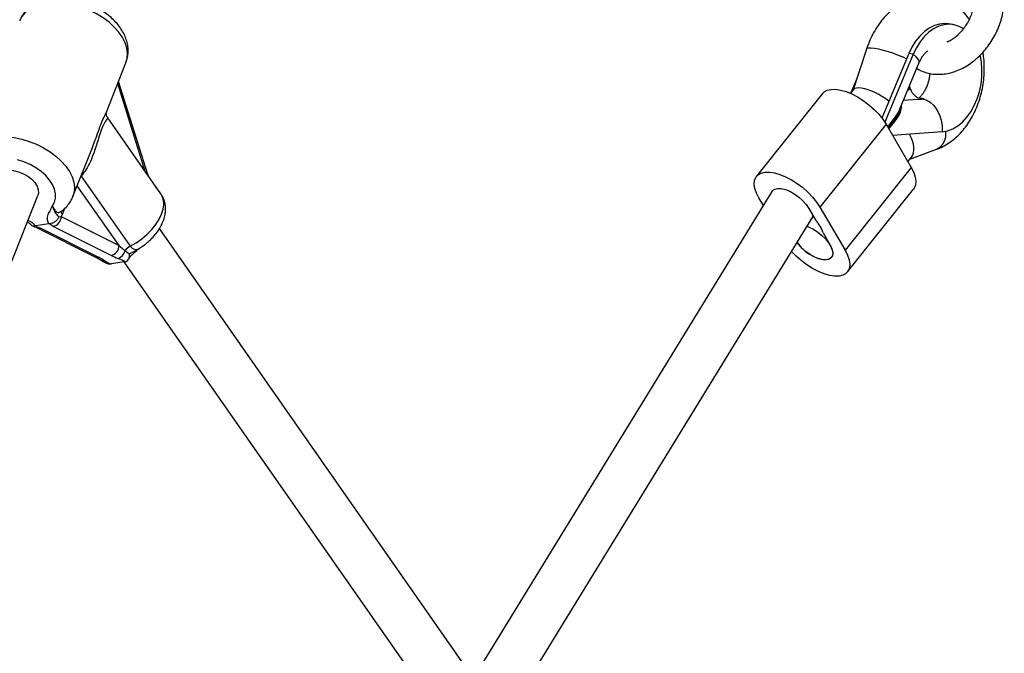
# Model space of a CAD drawing. Units: millimetres. Extents: x 2271 to 19314, y 2214 to 19090.
# Drawn here: x 13617 to 13944, y 15857 to 16068 of the extents above; entities that cross this region are included whole.
import ezdxf

# ---------------------------------------------------------------- set-up
doc = ezdxf.new("R2010")
doc.units = ezdxf.units.MM

msp = doc.modelspace()

# ---------------------------------------------------------------- linework, layer by layer
at = {"color": 7, "linetype": 'Continuous', "lineweight": 25, "ltscale": 100}
for p, q in [((13926.93, 16066.26), (13925.48, 16066.48)), ((13898.29, 16058.1), (13893.83, 16044.5)), ((13912.36, 16056.56), (13903.4, 16035.12)), ((13913.81, 16056.34), (13904.37, 16033.75)), ((13913.81, 16056.34), (13912.36, 16056.56)), ((13645.75, 16037.13), (13652.25, 16053.53)), ((13909.22, 16037.84), (13915.8, 16053.58)), ((13659.49, 16016.4), (13649.8, 16047.35)), ((13895.15, 16048.51), (13893.08, 16043.55)), ((13883.72, 16043.31), (13861.74, 16015.79)), ((13893.94, 16044.63), (13892.93, 16043.37)), ((13912.85, 16044.98), (13911.83, 16044.07)), ((13911.97, 16044.43), (13912.78, 16045.15)), ((13912.78, 16045.15), (13912.56, 16045.84)), ((13912.85, 16044.98), (13912.63, 16045.01)), ((13915.46, 16041.31), (13910.52, 16040.94)), ((13915.46, 16041.31), (13917.48, 16041.51)), ((13916.04, 16041.72), (13915.84, 16041.71)), ((13916.76, 16041.61), (13916.04, 16041.72)), ((13917.48, 16041.51), (13916.76, 16041.61)), ((13645.74, 16037.14), (13645.76, 16037.21)), ((13663.87, 16009.89), (13646.18, 16035.24)), ((13904.8, 16033.06), (13882.82, 16005.54)), ((13904.8, 16033.06), (13913.14, 16018.7)), ((13923.46, 16030.59), (13906.93, 16029.38)), ((13634.62, 16009.02), (13641.11, 16025.39)), ((13640.98, 16025.11), (13641.09, 16025.4)), ((13912.74, 16021.46), (13921.59, 16024.76)), ((13912.04, 16020.59), (13913.24, 16022.09)), ((13913.14, 16018.7), (13891.16, 15991.18)), ((13637.38, 16015.87), (13653.66, 15992.54)), ((13659.69, 16015.89), (13659.49, 16016.4)), ((13866.88, 16010.72), (13770.15, 15853)), ((13867.06, 16010.97), (13867.04, 16010.96)), ((13891.97, 15983.97), (13913.94, 16011.49)), ((13560.56, 15851.85), (13622.95, 16009.42)), ((13864.02, 16006.05), (13862.55, 16008.58)), ((13630.35, 16003.96), (13630.43, 16004.01)), ((13879.1, 16005.11), (13881.45, 16001.07)), ((13882.82, 16005.54), (13891.16, 15991.18)), ((13629.93, 16002.24), (13630.73, 16002.36)), ((13631.07, 16003.06), (13630.73, 16002.36)), ((13630.73, 16002.36), (13649.96, 15992.72)), ((13786.06, 15848.35), (13880.15, 16001.76)), ((13880.08, 16001.64), (13880.68, 16002.39)), ((13622.27, 15999.27), (13622.05, 15999.23)), ((13622.05, 15999.23), (13623.91, 15998.49)), ((13626.58, 15999.92), (13622.27, 15999.27)), ((13622.71, 15998.67), (13641.94, 15989.04)), ((13623.91, 15998.49), (13643.14, 15988.86)), ((13626.84, 15999.95), (13626.58, 15999.92)), ((13628.08, 15999.12), (13626.84, 15999.95)), ((13647.31, 15989.49), (13628.08, 15999.12)), ((13766.94, 15849.98), (13663.36, 15998.39)), ((13883.84, 15996.95), (13886.19, 15992.91)), ((13641.99, 15989.02), (13643.53, 15988.14)), ((13651.69, 15987.31), (13647.48, 15986.68)), ((13651.59, 15987.3), (13753.35, 15841.5)), ((13651.69, 15987.31), (13651.96, 15987.36)), ((13647.19, 15986.64), (13647.48, 15986.68))]:
    msp.add_line(p, q, dxfattribs=at)
at = {"color": 8, "linetype": 'Continuous', "lineweight": 25, "ltscale": 100}
for p, q in [((13658.68, 16017.33), (13649.51, 16046.62)), ((13915.97, 16041.67), (13916.55, 16041.62)), ((13637.38, 16015.87), (13637.32, 16015.84)), ((13649.96, 15992.72), (13636.06, 16012.65)), ((13631.88, 16005.12), (13631.07, 16003.06))]:
    msp.add_line(p, q, dxfattribs=at)
at = {"color": 8, "linetype": 'Continuous', "lineweight": 25, "ltscale": 100, "flags": 128}
for points in [[(13652.25, 16053.53), (13652.66, 16054.98), (13652.77, 16056.64), (13652.54, 16058.37), (13651.97, 16060.15), (13651.07, 16061.93), (13649.86, 16063.68), (13648.37, 16065.38), (13646.62, 16066.98), (13644.64, 16068.46), (13642.47, 16069.79), (13640.15, 16070.95), (13637.73, 16071.92), (13635.25, 16072.66), (13632.76, 16073.18), (13630.3, 16073.47), (13627.92, 16073.5), (13625.67, 16073.3), (13623.58, 16072.85), (13621.7, 16072.18), (13620.07, 16071.28), (13618.7, 16070.18), (13617.64, 16068.9), (13616.92, 16067.52)], [(13911.68, 16054.74), (13910.44, 16055.36), (13908.96, 16055.99), (13907.33, 16056.6), (13905.63, 16057.17), (13903.95, 16057.65), (13902.36, 16058.04), (13900.95, 16058.3), (13899.78, 16058.42), (13898.92, 16058.41), (13898.41, 16058.25), (13898.29, 16058.1)], [(13915.8, 16053.58), (13915.8, 16053.58), (13915.81, 16054.11), (13915.47, 16054.77), (13914.79, 16055.52), (13913.81, 16056.34)], [(13917.26, 16041.48), (13918.16, 16041.16), (13919.48, 16040.38), (13920.67, 16039.27), (13921.69, 16037.87), (13922.51, 16036.24), (13923.09, 16034.44), (13923.41, 16032.53), (13923.46, 16030.59)], [(13599.29, 16023), (13600.01, 16024.39), (13601.08, 16025.67), (13602.44, 16026.77), (13604.08, 16027.66), (13605.96, 16028.34), (13608.04, 16028.79), (13610.3, 16028.99), (13612.67, 16028.95), (13615.13, 16028.67), (13617.63, 16028.15), (13620.11, 16027.4), (13622.53, 16026.44), (13624.85, 16025.28), (13627.01, 16023.95), (13628.99, 16022.47), (13630.75, 16020.86), (13632.24, 16019.17), (13633.44, 16017.42), (13634.34, 16015.64), (13634.91, 16013.86), (13635.14, 16012.13), (13635.03, 16010.47), (13634.62, 16009.02)], [(13627.82, 16005.95), (13628.51, 16007.17), (13628.87, 16008.52), (13628.88, 16009.98), (13628.54, 16011.49), (13627.87, 16013.02), (13626.89, 16014.54), (13625.61, 16016.01), (13624.07, 16017.37), (13622.31, 16018.61), (13620.37, 16019.69), (13618.31, 16020.58), (13616.18, 16021.26)], [(13659.49, 16016.4), (13659.48, 16016.26), (13659.46, 16016.21)], [(13653.66, 15992.54), (13655.65, 15993.69), (13657.53, 15995.02), (13659.28, 15996.5), (13660.84, 15998.1), (13662.19, 15999.77), (13663.28, 16001.48), (13664.09, 16003.18), (13664.61, 16004.84), (13664.82, 16006.41), (13664.71, 16007.86), (13664.29, 16009.16), (13663.87, 16009.89)]]:
    msp.add_lwpolyline(points, dxfattribs=at)
at = {"color": 7, "linetype": 'Continuous', "lineweight": 25, "ltscale": 100, "flags": 128}
for points in [[(13925.48, 16066.48), (13924.31, 16066.57), (13922.58, 16066.41), (13920.84, 16065.91), (13919.15, 16065.06), (13917.53, 16063.9), (13916.01, 16062.43), (13914.62, 16060.7), (13913.4, 16058.73), (13912.36, 16056.56)], [(13930.46, 16064.89), (13929.11, 16065.62), (13927.47, 16066.16), (13925.76, 16066.36), (13924.02, 16066.2), (13922.29, 16065.69), (13920.6, 16064.85), (13918.98, 16063.68), (13917.46, 16062.22), (13916.07, 16060.48), (13914.85, 16058.51), (13913.81, 16056.34)], [(13923.46, 16030.59), (13925.2, 16030.9), (13926.92, 16031.54), (13928.59, 16032.52), (13930.17, 16033.81), (13931.64, 16035.39), (13932.96, 16037.23), (13934.11, 16039.28), (13935.07, 16041.52), (13935.82, 16043.89), (13936.34, 16046.36), (13936.62, 16048.86), (13936.66, 16051.35), (13936.45, 16053.79), (13936.03, 16056.06)], [(13883.72, 16043.31), (13884.23, 16043.82), (13885.24, 16044.39), (13886.51, 16044.69), (13888, 16044.71), (13889.68, 16044.46), (13891.49, 16043.94), (13893.38, 16043.16), (13895.31, 16042.15), (13897.23, 16040.94), (13899.07, 16039.55), (13900.79, 16038.02), (13902.35, 16036.4), (13903.7, 16034.73), (13904.8, 16033.06)], [(13611.76, 16017.74), (13613.28, 16017.83), (13614.91, 16017.67), (13616.56, 16017.25), (13618.17, 16016.61), (13619.65, 16015.77), (13620.94, 16014.77), (13621.98, 16013.66), (13622.71, 16012.49), (13623.1, 16011.31), (13623.14, 16010.18), (13622.95, 16009.42)], [(13862.55, 16008.58), (13861.72, 16010.21), (13861.2, 16011.76), (13860.99, 16013.18), (13861.1, 16014.43), (13861.52, 16015.48), (13862.25, 16016.3), (13863.26, 16016.87), (13864.53, 16017.17), (13866.03, 16017.19), (13867.7, 16016.94), (13869.51, 16016.42), (13871.41, 16015.65), (13873.34, 16014.64), (13875.25, 16013.42), (13877.09, 16012.03), (13878.82, 16010.5), (13880.37, 16008.88), (13881.72, 16007.21), (13882.82, 16005.54)], [(13913.14, 16018.7), (13913.96, 16017.07), (13914.49, 16015.52), (13914.7, 16014.11), (13914.59, 16012.85), (13914.17, 16011.8), (13913.94, 16011.49)], [(13867.06, 16010.97), (13867.09, 16011.01), (13867.79, 16011.53), (13868.77, 16011.77), (13869.97, 16011.72), (13871.34, 16011.38), (13872.81, 16010.78), (13874.31, 16009.93), (13875.76, 16008.88), (13877.08, 16007.69), (13878.21, 16006.41), (13879.1, 16005.11)], [(13878.55, 15999.15), (13879.28, 15998.86), (13880.72, 15998.14), (13882.15, 15997.21), (13883.5, 15996.13), (13884.7, 15994.93), (13885.7, 15993.68), (13886.45, 15992.44), (13886.92, 15991.25), (13887.09, 15990.19), (13886.94, 15989.29), (13886.48, 15988.61), (13885.75, 15988.16), (13884.76, 15987.98), (13883.57, 15988.07), (13882.23, 15988.43), (13880.8, 15989.03), (13879.36, 15989.86), (13879.36, 15989.86)], [(13886.19, 15992.91), (13886.79, 15991.66), (13887.07, 15990.51), (13887.01, 15989.52), (13886.62, 15988.75), (13885.92, 15988.23), (13884.94, 15987.99), (13883.74, 15988.04), (13882.37, 15988.38), (13880.89, 15988.99), (13879.4, 15989.84), (13877.95, 15990.88), (13876.63, 15992.07), (13875.5, 15993.35), (13875.22, 15993.72)], [(13891.16, 15991.18), (13891.98, 15989.55), (13892.51, 15988.01), (13892.72, 15986.59), (13892.61, 15985.34), (13892.19, 15984.28), (13891.46, 15983.46), (13890.45, 15982.9), (13889.18, 15982.59), (13887.68, 15982.57), (13886.01, 15982.82), (13884.2, 15983.34), (13882.3, 15984.12), (13880.37, 15985.13), (13878.46, 15986.34), (13876.62, 15987.74), (13874.89, 15989.26), (13873.42, 15990.79)]]:
    msp.add_lwpolyline(points, dxfattribs=at)
at = {"color": 7, "linetype": 'Continuous', "lineweight": 25, "ltscale": 10000}
for centre, radius, start, end in [((13917.39, 16046.21), 4.71, 195.1666, 271.1631), ((13627.31, 16002.46), 3.43, 283.1225, 358.2543), ((13874.26, 15994.14), 9.99, 16.3702, 43.9766), ((13887.83, 16003.1), 15.71, 216.6546, 237.3832), ((13646.54, 15992.83), 3.43, 283.1225, 358.2543), ((13648.59, 15991.7), 3.41, 287.9152, 349.0246), ((13655.92, 15988.15), 4.93, 117.2348, 143.9722)]:
    msp.add_arc(centre, radius, start, end, dxfattribs=at)
at = {"color": 8, "linetype": 'Continuous', "lineweight": 25, "ltscale": 10000}
for centre, radius, start, end in [((13918.94, 16029.87), 5.76, 297.4302, 8.8506), ((13632.48, 16004.15), 1.78, 178.9181, 217.4306), ((13623.59, 16000.45), 1.98, 243.7074, 279.3361), ((13642.82, 15990.82), 1.98, 243.8059, 279.3346), ((13644.79, 15990.07), 2.31, 236.8607, 276.2827)]:
    msp.add_arc(centre, radius, start, end, dxfattribs=at)
at = {"color": 7, "linetype": 'Continuous', "lineweight": 25, "ltscale": 10000}
for centre, major_axis, ratio, start_param, end_param in [((13900.99, 16040.64), (7.14, -3.86), 0.333588, 2.395392, 3.081417), ((13900.99, 16040.64), (7.14, -3.86), 0.333588, 1.034843, 2.395392), ((13895.53, 16031.01), (13.78, 9.93), 0.316424, 5.24531, 5.807452), ((13895.65, 16030.68), (13.78, 9.93), 0.316424, 5.249462, 6.028275), ((13895.72, 16030.51), (13.78, 9.93), 0.316424, 5.251542, 6.078181), ((13895.84, 16030.18), (13.78, 9.93), 0.316424, 5.25571, 6.157682), ((13907.87, 16028.18), (-4.81, 6.64), 0.589492, 3.303374, 4.534012), ((13873.52, 16006.24), (6.56, -4.6), 0.533468, 3.06415, 3.174627), ((13873.52, 16006.24), (6.56, -4.6), 0.533468, 0.033034, 0.267073), ((13652.47, 15993.1), (6.85, -5.7), 0.215908, 4.522279, 4.813152), ((13638.14, 15988.11), (8.87, -2.86), 0.276417, 0.771531, 1.062404), ((13652.32, 15990.24), (8.87, -2.86), 0.276417, 4.203997, 4.49487)]:
    msp.add_ellipse(centre, major_axis=major_axis, ratio=ratio, start_param=start_param, end_param=end_param, dxfattribs=at)
at = {"color": 7, "linetype": 'Continuous', "lineweight": 25, "ltscale": 100}
for points, knots in [([(13915, 16051.68), (13915.05, 16051.64), (13915.65, 16051.21), (13916.96, 16050.65), (13918.91, 16050.01), (13920.96, 16049.69), (13923.07, 16049.67), (13925.22, 16049.94), (13927.38, 16050.5), (13929.54, 16051.36), (13931.65, 16052.5), (13933.68, 16053.9), (13935.6, 16055.55), (13937.39, 16057.42), (13939, 16059.47), (13940.43, 16061.68), (13941.65, 16064.01), (13942.64, 16066.44), (13943.39, 16068.93), (13943.88, 16071.46), (13944.1, 16073.97), (13944.03, 16076.39), (13943.8, 16078.06), (13943.61, 16078.91), (13943.58, 16079.04)], [0, 0, 0, 0, 0.0038084, 0.0503721, 0.0967178, 0.1431537, 0.1900222, 0.2375782, 0.285948, 0.3351114, 0.3849255, 0.4351867, 0.4857005, 0.5363147, 0.5869582, 0.6376279, 0.6883518, 0.7391657, 0.7901064, 0.8412079, 0.8924744, 0.9438384, 0.9914559, 1, 1, 1, 1]), ([(13933.83, 16076.83), (13933.87, 16076.62), (13934, 16076), (13934.09, 16074.79), (13934.01, 16073.2), (13933.71, 16071.51), (13933.21, 16069.78), (13932.49, 16068.06), (13931.59, 16066.39), (13930.52, 16064.83), (13929.33, 16063.43), (13928.05, 16062.21), (13926.73, 16061.24), (13925.7, 16060.62), (13925.15, 16060.41), (13925.02, 16060.36)], [0, 0, 0, 0, 0.041256, 0.126136, 0.210781, 0.295383, 0.380215, 0.465342, 0.550665, 0.636003, 0.721096, 0.805746, 0.889845, 0.973443, 1, 1, 1, 1]), ([(13652.24, 16053.6), (13652.4, 16054.02), (13652.77, 16055.01), (13653, 16056.66), (13652.99, 16058.48), (13652.67, 16060.31), (13652.07, 16062.14), (13651.18, 16063.95), (13650, 16065.71), (13648.56, 16067.41), (13646.87, 16068.99), (13644.97, 16070.44), (13642.91, 16071.72), (13640.71, 16072.82), (13638.42, 16073.72), (13636.06, 16074.42), (13633.66, 16074.89), (13631.27, 16075.12), (13628.9, 16075.1), (13626.61, 16074.82), (13624.43, 16074.26), (13622.48, 16073.46), (13620.8, 16072.45), (13619.35, 16071.25), (13618.13, 16069.83), (13617.32, 16068.55), (13617.04, 16067.74), (13616.96, 16067.53)], [0, 0, 0, 0, 0.0282616, 0.0659702, 0.1037025, 0.1420021, 0.1813087, 0.2218683, 0.2636467, 0.3063367, 0.3495117, 0.3927684, 0.4359507, 0.4790533, 0.5221415, 0.5653138, 0.6086474, 0.6522541, 0.6962223, 0.7405721, 0.7851343, 0.8294118, 0.8681795, 0.9057881, 0.9463562, 0.9856087, 1, 1, 1, 1]), ([(13932.43, 16068.02), (13932.35, 16068.15), (13931.77, 16069), (13930.49, 16070.36), (13928.61, 16072.03), (13926.56, 16073.37), (13924.4, 16074.38), (13922.17, 16075.07), (13919.89, 16075.43), (13917.62, 16075.47), (13915.36, 16075.21), (13913.14, 16074.64), (13910.97, 16073.78), (13908.89, 16072.63), (13906.9, 16071.2), (13905.02, 16069.51), (13903.28, 16067.56), (13901.7, 16065.37), (13900.3, 16062.99), (13899.15, 16060.55), (13898.56, 16058.87), (13898.29, 16058.1)], [0, 0, 0, 0, 0.010347, 0.068858, 0.126222, 0.182258, 0.236989, 0.290605, 0.343408, 0.395762, 0.447939, 0.500324, 0.55328, 0.607101, 0.661979, 0.717959, 0.774928, 0.832656, 0.890867, 0.949313, 1, 1, 1, 1]), ([(13915.8, 16053.58), (13915.89, 16053.79), (13916.17, 16054.43), (13916.69, 16055.37), (13917.34, 16056.28), (13917.93, 16056.92), (13918.41, 16057.31), (13918.69, 16057.47), (13918.7, 16057.47), (13918.71, 16057.47)], [0, 0, 0, 0, 0.0774, 0.234763, 0.390799, 0.546295, 0.703516, 0.865834, 1, 1, 1, 1]), ([(13921.59, 16024.76), (13922.09, 16024.96), (13923.32, 16025.45), (13925.2, 16026.51), (13927.2, 16027.94), (13929.07, 16029.65), (13930.81, 16031.61), (13932.38, 16033.8), (13933.77, 16036.19), (13934.96, 16038.75), (13935.93, 16041.44), (13936.67, 16044.23), (13937.17, 16047.08), (13937.44, 16049.97), (13937.44, 16052.86), (13937.28, 16055.22), (13937.03, 16056.58), (13936.95, 16057.02)], [0, 0, 0, 0, 0.0454768, 0.1121049, 0.179629, 0.2485151, 0.3186117, 0.3896302, 0.4612313, 0.5331127, 0.6050584, 0.6770195, 0.7490218, 0.8211362, 0.893433, 0.9659944, 1, 1, 1, 1]), ([(13919.34, 16050), (13919.29, 16049.54), (13919.17, 16048.55), (13918.81, 16047.07), (13918.31, 16045.62), (13917.71, 16044.36), (13917.06, 16043.31), (13916.43, 16042.52), (13915.91, 16042.01), (13915.7, 16041.87), (13915.61, 16041.81)], [0, 0, 0, 0, 0.114727, 0.248523, 0.381598, 0.5133, 0.64341, 0.77238, 0.901671, 1, 1, 1, 1]), ([(13646.21, 16035.26), (13646.11, 16035.39), (13645.84, 16035.75), (13645.7, 16036.46), (13645.73, 16037), (13645.79, 16037.22), (13645.78, 16037.21), (13645.78, 16037.2)], [0, 0, 0, 0, 0.154975, 0.425825, 0.659877, 0.879348, 1, 1, 1, 1]), ([(13630.46, 16003.97), (13630.58, 16004.05), (13631.27, 16004.49), (13632.37, 16005.47), (13633.58, 16006.97), (13634.32, 16008.18), (13634.56, 16008.9), (13634.6, 16009.03)], [0, 0, 0, 0, 0.066504, 0.366037, 0.657202, 0.938561, 1, 1, 1, 1]), ([(13656.76, 15991.9), (13657.18, 15992.16), (13658.21, 15992.81), (13659.73, 15994.05), (13661.29, 15995.56), (13662.65, 15997.22), (13663.8, 15998.99), (13664.65, 16000.8), (13665.19, 16002.59), (13665.43, 16004.29), (13665.4, 16005.93), (13665.07, 16007.48), (13664.57, 16008.82), (13664.06, 16009.56), (13663.84, 16009.88)], [0, 0, 0, 0, 0.063216, 0.156286, 0.24992, 0.344632, 0.440946, 0.539071, 0.626556, 0.710287, 0.790369, 0.867737, 0.943506, 1, 1, 1, 1]), ([(13626.58, 15999.92), (13626.42, 16000.34), (13626, 16001.44), (13626.24, 16002.7), (13626.84, 16004.04), (13627.38, 16004.95), (13627.72, 16005.71), (13627.81, 16005.91), (13627.82, 16005.95), (13627.82, 16005.95)], [0, 0, 0, 0, 0.184284, 0.478969, 0.594883, 0.893175, 0.980815, 0.998373, 1, 1, 1, 1]), ([(13627.82, 16005.95), (13627.83, 16005.95), (13627.84, 16005.9), (13627.92, 16005.63), (13628.22, 16004.63), (13628.7, 16003.69), (13629.27, 16003.01), (13629.52, 16002.72), (13629.85, 16002.33), (13629.93, 16002.24)], [0, 0, 0, 0, 0.002233, 0.023847, 0.135007, 0.520106, 0.654642, 0.920097, 1, 1, 1, 1]), ([(13619.45, 16000.59), (13619.49, 16000.57), (13619.84, 16000.38), (13620.36, 15999.99), (13620.72, 15999.63), (13620.88, 15999.48)], [0, 0, 0, 0, 0.064465, 0.589056, 1, 1, 1, 1]), ([(13629.93, 16002.24), (13629.92, 16002.23), (13629.91, 16002.19), (13629.77, 16001.85), (13629.4, 16001.26), (13628.66, 16000.58), (13627.78, 16000.09), (13627.15, 15999.99), (13626.84, 15999.95)], [0, 0, 0, 0, 0.0040471, 0.0393055, 0.2873697, 0.527191, 0.763558, 1, 1, 1, 1]), ([(13622.05, 15999.23), (13621.83, 15999.2), (13621.39, 15999.15), (13621, 15999.29), (13620.9, 15999.48), (13620.89, 15999.49)], [0, 0, 0, 0, 0.481182, 0.962208, 1, 1, 1, 1]), ([(13621.28, 15999.23), (13621.35, 15999.2), (13621.7, 15999.09), (13622.25, 15998.89), (13622.57, 15998.74), (13622.71, 15998.67)], [0, 0, 0, 0, 0.113398, 0.599602, 1, 1, 1, 1]), ([(13651.93, 15991.05), (13651.95, 15991.04), (13652.45, 15990.61), (13652.94, 15990.3), (13653.41, 15990)], [0, 0, 0, 0, 0.044012, 1, 1, 1, 1]), ([(13653.12, 15988.24), (13653.17, 15988.33), (13653.32, 15988.62), (13653.82, 15989.25), (13654.61, 15990.07), (13655.64, 15990.96), (13656.39, 15991.57), (13656.78, 15991.9)], [0, 0, 0, 0, 0.083656, 0.26385, 0.479774, 0.725598, 1, 1, 1, 1]), ([(13643.53, 15988.14), (13643.53, 15988.13), (13643.74, 15988), (13644.35, 15987.6), (13645.15, 15987.17), (13645.66, 15986.96), (13645.81, 15986.9)], [0, 0, 0, 0, 0.008815, 0.40469, 0.826707, 1, 1, 1, 1]), ([(13645.04, 15987.77), (13645.06, 15987.76), (13645.49, 15987.48), (13646.13, 15987.09), (13646.96, 15986.74), (13647.19, 15986.64)], [0, 0, 0, 0, 0.026491, 0.727787, 1, 1, 1, 1]), ([(13651.96, 15987.36), (13651.79, 15987.46), (13651.15, 15987.85), (13650.27, 15988.21), (13649.64, 15988.46)], [0, 0, 0, 0, 0.27223, 1, 1, 1, 1]), ([(13651.96, 15987.36), (13652.19, 15987.44), (13652.66, 15987.61), (13653.15, 15988.23), (13653.42, 15989.02), (13653.44, 15989.66), (13653.41, 15990), (13653.41, 15990)], [0, 0, 0, 0, 0.234549, 0.468158, 0.726843, 0.996855, 1, 1, 1, 1]), ([(13645.82, 15986.92), (13645.98, 15986.84), (13646.42, 15986.63), (13646.89, 15986.64), (13647.19, 15986.64)], [0, 0, 0, 0, 0.358152, 1, 1, 1, 1])]:
    msp.add_open_spline(points, degree=3, knots=knots, dxfattribs=at)
at = {"color": 8, "linetype": 'Continuous', "lineweight": 25, "ltscale": 100}
for points, knots in [([(13641.09, 16025.4), (13641.26, 16025.82), (13641.78, 16027.1), (13642.6, 16029.46), (13643.63, 16032.32), (13644.69, 16034.89), (13645.45, 16036.39), (13645.67, 16036.97), (13645.74, 16037.14)], [0, 0, 0, 0, 0.079641, 0.24168, 0.449144, 0.658182, 0.899676, 1, 1, 1, 1]), ([(13646.17, 16035.23), (13646.17, 16035.17), (13646.17, 16035.05), (13645.79, 16034.59), (13645.33, 16033.91), (13644.77, 16032.95), (13644, 16031.19), (13643.19, 16028.63), (13642.43, 16026.11), (13641.58, 16023.49), (13640.47, 16020.71), (13639.08, 16018.01), (13637.91, 16016.54), (13637.38, 16015.87)], [0, 0, 0, 0, 0.097228, 0.199199, 0.259731, 0.320128, 0.420448, 0.521412, 0.603807, 0.686414, 0.796861, 0.907236, 1, 1, 1, 1]), ([(13627.82, 16005.95), (13627.83, 16005.94), (13628.04, 16005.4), (13628.48, 16004.52), (13629.27, 16003.82), (13629.93, 16003.64), (13630.26, 16003.89), (13630.35, 16003.96)], [0, 0, 0, 0, 0.010105, 0.3572448, 0.6452099, 0.9009586, 1, 1, 1, 1]), ([(13619.69, 16001.2), (13620.16, 16000.94), (13621.15, 16000.38), (13621.88, 15999.66), (13622.27, 15999.27)], [0, 0, 0, 0, 0.470481, 1, 1, 1, 1]), ([(13653.41, 15990), (13653.45, 15990.03), (13654.08, 15990.42), (13655.32, 15990.83), (13656.33, 15991.58), (13656.77, 15991.91)], [0, 0, 0, 0, 0.032792, 0.58565, 1, 1, 1, 1]), ([(13653.66, 15992.54), (13653.93, 15992.24), (13654.45, 15991.63), (13655.44, 15991.39), (13656.23, 15991.51), (13656.65, 15991.84), (13656.75, 15991.92)], [0, 0, 0, 0, 0.28849, 0.582731, 0.898699, 1, 1, 1, 1])]:
    msp.add_open_spline(points, degree=3, knots=knots, dxfattribs=at)

doc.saveas('drawing.dxf')
